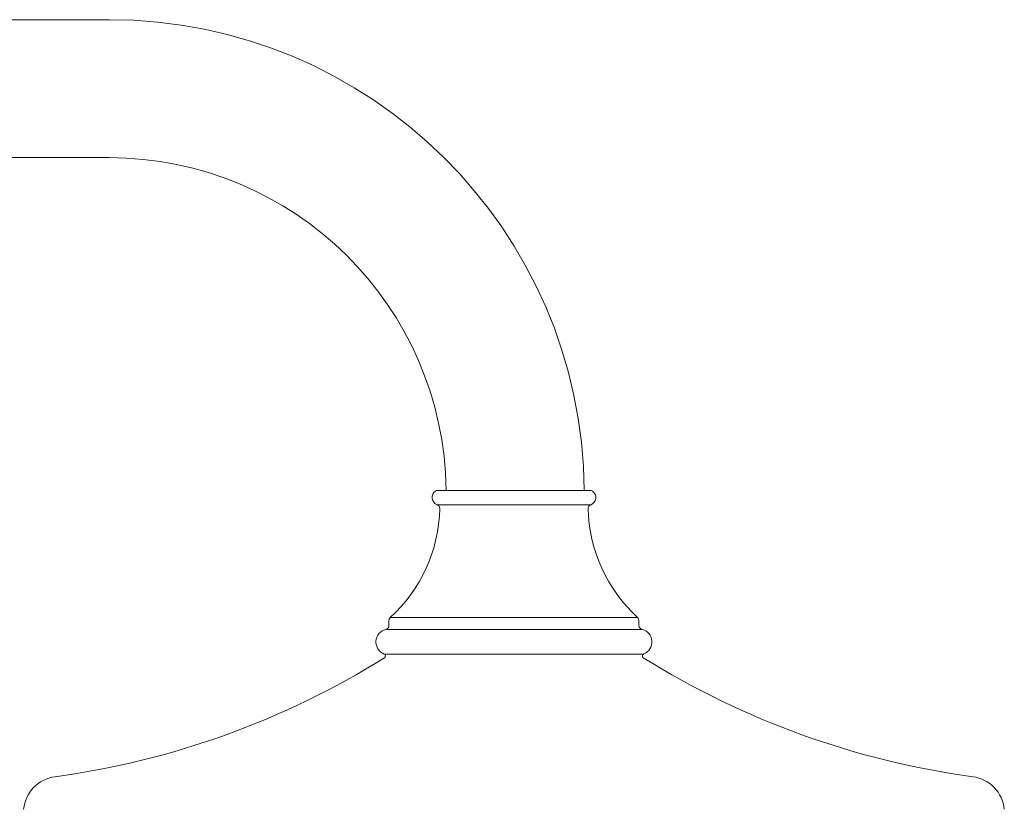
# Model space of a CAD drawing. Units: inches. Extents: x -4.1 to 44.6, y 6.7 to 57.9.
# Drawn here: x 33.7 to 43.2, y 12.8 to 20.4 of the extents above; entities that cross this region are included whole.
import ezdxf

# ---------------------------------------------------------------- set-up
doc = ezdxf.new("R2010")
doc.units = ezdxf.units.IN
doc.header["$LTSCALE"] = 2
doc.header["$MEASUREMENT"] = 0
doc.layers.add('A-PRODUCT', color=7, linetype='Continuous', lineweight=9)

# ---------------------------------------------------------------- blocks, each defined once
blk = doc.blocks.new('ETSH25 SIDE')
at = {"layer": 'A-PRODUCT'}
for p, q in [((20.2756, 13.7476), (14.3307, 13.7476)), ((14.3307, 12.4091), (20.2756, 12.4091)), ((23.4619, 9.1807), (24.9385, 9.1807)), ((23.4557, 9.0419), (24.9447, 9.0419)), ((23.0009, 7.9464), (25.3995, 7.9464)), ((25.4423, 7.8328), (22.9581, 7.8328)), ((22.9881, 7.9173), (22.9881, 7.871)), ((25.4123, 7.871), (25.4123, 7.9173)), ((22.9426, 7.5929), (25.4578, 7.5929))]:
    blk.add_line(p, q, dxfattribs=at)
for centre, radius, start, end in [((20.2756, 9.1413), 4.6063, 0.48971, 90), ((20.2756, 9.1413), 3.2677, 0.69033, 90), ((23.4817, 9.112), 0.0748, 124.04833, 249.63549), ((23.4619, 9.1413), 0.0394, 90, 124.04833), ((24.9385, 9.1413), 0.0394, 55.95167, 90), ((24.9187, 9.112), 0.0748, 290.36451, 55.95167), ((22.004, 9.0372), 1.4777, 312.42587, 358.71588), ((23.442, 9.0049), 0.0394, 358.71588, 69.63549), ((24.9584, 9.0049), 0.0394, 110.36451, 181.28412), ((26.3964, 9.0372), 1.4777, 181.28412, 227.57413), ((23.0275, 7.9173), 0.0394, 132.42587, 180), ((25.373, 7.9173), 0.0394, 0, 47.57413), ((22.9881, 7.7104), 0.126, 103.77415, 248.83637), ((22.9487, 7.871), 0.0394, 283.77415, 0), ((25.4517, 7.871), 0.0394, 180, 256.22585), ((25.4123, 7.7104), 0.126, 291.16363, 76.22585), ((18.6689, 14.3953), 8.0649, 277.71363, 302.02743), ((22.9355, 7.5746), 0.0197, 302.02743, 68.83637), ((25.4649, 7.5746), 0.0197, 111.16363, 237.97257), ((29.7315, 14.3953), 8.0649, 237.97257, 262.28637), ((19.799, 6.0521), 0.3545, 97.71363, 174.3644), ((28.6014, 6.0521), 0.3545, 5.6356, 82.28637)]:
    blk.add_arc(centre, radius, start, end, dxfattribs=at)

msp = doc.modelspace()

# ---------------------------------------------------------------- block references
at = {"layer": 'A-PRODUCT'}
msp.add_blockref('ETSH25 SIDE', (14.2858, 6.6967), dxfattribs=at)

doc.saveas('drawing.dxf')
